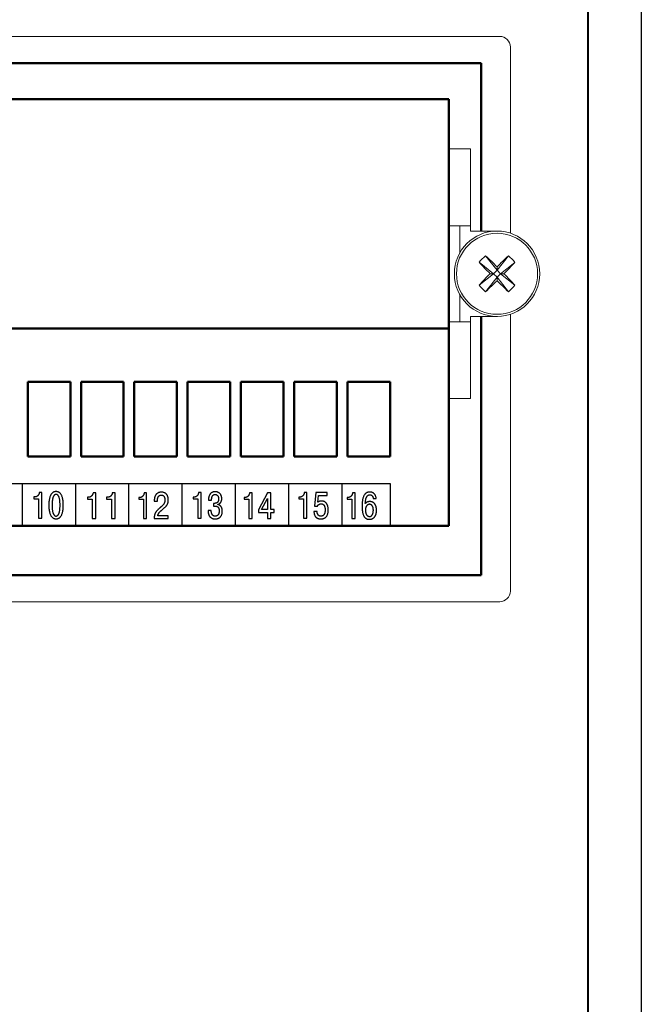
# Model space of a CAD drawing. Units: millimetres. Extents: x 0 to 420, y 0 to 297.
# Drawn here: x 362 to 420, y 140 to 233 of the extents above; entities that cross this region are included whole.
import ezdxf
from ezdxf.lldxf.tags import DXFTag

# ---------------------------------------------------------------- set-up
doc = ezdxf.new("R2010")
doc.units = ezdxf.units.MM
doc.layers.get('0').update_dxf_attribs({"color": 255})
doc.layers.add('dim', color=251, linetype='Continuous')
doc.layers.add('ФОРМАТ', color=7, linetype='Continuous')
doc.layers.add('main', color=5, linetype='Continuous', lineweight=50)
tags = doc.linetypes.add('New Line6', pattern=[0.5, 0.2, -0.3]).pattern_tags.tags
tags[6:7] = [DXFTag(74, 4), DXFTag(75, 0), DXFTag(340, '0'), DXFTag(46, 1.0), DXFTag(50, 0.0), DXFTag(44, 0.0), DXFTag(45, 0.0)]
tags[4:5] = [DXFTag(74, 4), DXFTag(75, 0), DXFTag(340, '0'), DXFTag(46, 1.0), DXFTag(50, 0.0), DXFTag(44, 0.0), DXFTag(45, 0.0)]

msp = doc.modelspace()

# ---------------------------------------------------------------- linework, layer by layer
at = {"color": 7, "linetype": 'New Line6', "lineweight": 15, "ltscale": 5}
for p, q in [((406.719, 231.173), (307.219, 231.173)), ((407.719, 212.723), (407.719, 230.173)), ((403.969, 220.623), (401.969, 220.623)), ((403.969, 220.623), (403.969, 213.423)), ((402.969, 213.423), (401.969, 213.423)), ((402.969, 213.423), (402.969, 210.86)), ((402.969, 213.423), (403.969, 213.423)), ((403.969, 213.423), (403.969, 212.923)), ((406.452, 212.923), (403.969, 212.923)), ((405.4, 210.609), (406.47, 209.252)), ((407.54, 210.608), (406.47, 209.252)), ((406.47, 209.252), (406.47, 209.577)), ((408.155, 209.993), (406.798, 208.923)), ((406.47, 209.252), (406.141, 208.924)), ((406.469, 208.595), (406.141, 208.924)), ((406.469, 208.595), (406.798, 208.923)), ((406.47, 209.252), (406.798, 208.923)), ((407.123, 208.923), (406.798, 208.923)), ((408.154, 207.853), (406.798, 208.923)), ((405.399, 207.239), (406.469, 208.595)), ((406.469, 208.595), (406.469, 208.27)), ((407.539, 207.238), (406.469, 208.595)), ((402.969, 206.987), (402.969, 204.423)), ((403.969, 204.923), (403.969, 204.423)), ((403.969, 204.923), (406.469, 204.923)), ((407.719, 179.173), (407.719, 205.124)), ((402.969, 204.423), (401.969, 204.423)), ((402.969, 204.423), (403.969, 204.423)), ((403.969, 204.423), (403.969, 197.223)), ((403.969, 197.223), (401.969, 197.223)), ((307.219, 178.173), (406.719, 178.173))]:
    msp.add_line(p, q, dxfattribs=at)
at = {"color": 7, "linetype": 'Continuous', "lineweight": 15}
for p in [(404.785, 209.994), (404.784, 207.854), (405.816, 208.924)]:
    msp.add_line(p, (406.141, 208.924), dxfattribs=at)
at = {"color": 7, "linetype": 'New Line6', "lineweight": 15, "ltscale": 5}
for radius in [4, 3.801]:
    msp.add_circle((406.469, 208.923), radius, dxfattribs=at)
for centre, radius, start, end in [((406.719, 230.173), 1, 0, 90), ((360.802, 163.339), 64.988, 45.35561, 46.66592), ((452.109, 163.31), 64.988, 133.29868, 134.60899), ((401.016, 203.474), 9.667, 42.40201, 47.56259), ((360.885, 254.591), 64.988, 315.35561, 316.66592), ((360.856, 163.284), 64.988, 43.29868, 44.60899), ((360.83, 254.537), 64.988, 313.29868, 314.60899), ((452.137, 254.508), 64.988, 225.35561, 226.66592), ((401.02, 214.376), 9.667, 312.40201, 317.56259), ((406.469, 208.923), 4, 270, 270.52544)]:
    msp.add_arc(centre, radius, start, end, dxfattribs=at)
at = {"color": 7, "linetype": 'Continuous', "lineweight": 15}
for centre, radius, start, end in [((411.919, 203.47), 9.667, 132.40201, 137.56259), ((452.083, 254.563), 64.988, 223.29868, 224.60899), ((452.054, 163.256), 64.988, 135.35561, 136.66592), ((411.922, 214.373), 9.667, 222.40201, 227.56259), ((406.719, 179.173), 1, 270, 0)]:
    msp.add_arc(centre, radius, start, end, dxfattribs=at)
at = {"layer": 'dim', "color": 2}
for p, q in [((317.459, 189.275), (396.459, 189.275)), ((361.959, 185.306), (361.959, 189.275)), ((366.959, 185.306), (366.959, 189.275)), ((371.959, 185.306), (371.959, 189.275)), ((376.959, 185.306), (376.959, 189.275)), ((381.959, 185.306), (381.959, 189.275)), ((386.959, 185.306), (386.959, 189.275)), ((391.959, 185.306), (391.959, 189.275)), ((396.459, 189.275), (396.459, 185.298)), ((363.783, 188.428), (363.547, 188.428)), ((363.783, 186.022), (363.783, 188.428)), ((368.846, 188.398), (368.593, 188.398)), ((368.846, 185.992), (368.846, 188.398)), ((370.649, 188.398), (370.396, 188.398)), ((370.649, 185.992), (370.649, 188.398)), ((373.616, 188.376), (373.381, 188.376)), ((373.616, 185.971), (373.616, 188.376)), ((378.723, 188.416), (378.487, 188.416)), ((378.723, 186.01), (378.723, 188.416)), ((383.497, 188.387), (383.261, 188.387)), ((383.497, 185.982), (383.497, 188.387)), ((384.961, 188.387), (384.09, 186.806)), ((385.269, 188.387), (384.961, 188.387)), ((385.269, 186.81), (385.269, 188.387)), ((388.632, 188.416), (388.396, 188.416)), ((388.632, 186.01), (388.632, 188.416)), ((389.478, 188.416), (389.35, 187.148)), ((390.536, 188.416), (389.478, 188.416)), ((390.536, 188.144), (390.536, 188.416)), ((393.156, 188.387), (392.92, 188.387)), ((393.156, 185.982), (393.156, 188.387)), ((363.051, 187.998), (363.051, 187.83)), ((363.138, 187.998), (363.051, 187.998)), ((363.051, 187.83), (363.474, 187.83)), ((363.179, 188), (363.138, 187.998)), ((363.474, 187.83), (363.474, 186.022)), ((368.062, 187.968), (368.062, 187.8)), ((368.155, 187.968), (368.062, 187.968)), ((368.062, 187.8), (368.515, 187.8)), ((368.199, 187.971), (368.155, 187.968)), ((368.515, 187.8), (368.515, 185.992)), ((369.865, 187.968), (369.865, 187.8)), ((369.958, 187.968), (369.865, 187.968)), ((369.865, 187.8), (370.318, 187.8)), ((370.002, 187.971), (369.958, 187.968)), ((370.318, 187.8), (370.318, 185.992)), ((372.885, 187.946), (372.885, 187.778)), ((372.971, 187.946), (372.885, 187.946)), ((372.885, 187.778), (373.308, 187.778)), ((373.013, 187.949), (372.971, 187.946)), ((373.308, 187.778), (373.308, 185.971)), ((374.332, 187.737), (374.331, 187.682)), ((374.331, 187.682), (374.331, 187.61)), ((374.331, 187.61), (374.633, 187.61)), ((374.633, 187.61), (374.633, 187.713)), ((377.991, 187.986), (377.991, 187.818)), ((378.077, 187.986), (377.991, 187.986)), ((377.991, 187.818), (378.414, 187.818)), ((378.119, 187.989), (378.077, 187.986)), ((378.414, 187.818), (378.414, 186.01)), ((379.413, 187.748), (379.413, 187.684)), ((379.413, 187.684), (379.704, 187.684)), ((379.888, 187.399), (379.888, 187.137)), ((379.961, 187.399), (379.888, 187.399)), ((379.98, 187.399), (379.961, 187.399)), ((382.765, 187.958), (382.765, 187.789)), ((382.852, 187.958), (382.765, 187.958)), ((382.765, 187.789), (383.188, 187.789)), ((382.894, 187.96), (382.852, 187.958)), ((383.188, 187.789), (383.188, 185.982)), ((384.385, 186.81), (384.961, 187.861)), ((384.961, 187.861), (384.961, 186.81)), ((387.9, 187.986), (387.9, 187.818)), ((387.987, 187.986), (387.9, 187.986)), ((387.9, 187.818), (388.323, 187.818)), ((388.028, 187.989), (387.987, 187.986)), ((388.323, 187.818), (388.323, 186.01)), ((389.655, 187.498), (389.721, 188.144)), ((389.675, 187.513), (389.655, 187.498)), ((389.721, 188.144), (390.536, 188.144)), ((392.424, 187.958), (392.424, 187.789)), ((392.511, 187.958), (392.424, 187.958)), ((392.424, 187.789), (392.847, 187.789)), ((392.553, 187.96), (392.511, 187.958)), ((392.847, 187.789), (392.847, 185.982)), ((394.856, 187.881), (394.859, 187.858)), ((394.859, 187.858), (395.14, 187.858)), ((379.666, 186.742), (379.368, 186.742)), ((379.674, 186.654), (379.666, 186.742)), ((379.888, 187.137), (380.061, 187.137)), ((380.301, 187.275), (380.301, 187.302)), ((380.333, 187.268), (380.301, 187.275)), ((384.09, 186.806), (384.09, 186.535)), ((384.09, 186.535), (384.961, 186.535)), ((384.961, 186.81), (384.385, 186.81)), ((384.961, 186.535), (384.961, 185.982)), ((385.561, 186.81), (385.269, 186.81)), ((385.269, 186.535), (385.561, 186.535)), ((385.269, 185.982), (385.269, 186.535)), ((385.561, 186.535), (385.561, 186.81)), ((389.603, 186.625), (389.298, 186.625)), ((389.35, 187.148), (389.641, 187.148)), ((389.604, 186.594), (389.603, 186.625)), ((363.474, 186.022), (363.783, 186.022)), ((368.515, 185.992), (368.846, 185.992)), ((370.318, 185.992), (370.649, 185.992)), ((373.308, 185.971), (373.616, 185.971)), ((374.326, 186.054), (374.324, 185.971)), ((374.324, 185.971), (375.632, 185.971)), ((375.632, 186.242), (374.657, 186.242)), ((375.632, 185.971), (375.632, 186.242)), ((378.414, 186.01), (378.723, 186.01)), ((383.188, 185.982), (383.497, 185.982)), ((384.961, 185.982), (385.269, 185.982)), ((388.323, 186.01), (388.632, 186.01)), ((392.847, 185.982), (393.156, 185.982)), ((317.459, 185.298), (396.459, 185.298))]:
    msp.add_line(p, q, dxfattribs=at)
for points in [[(363.547, 188.428), (363.542, 188.384), (363.533, 188.342), (363.521, 188.301), (363.506, 188.262), (363.489, 188.225), (363.468, 188.189), (363.445, 188.156), (363.419, 188.125), (363.391, 188.097), (363.361, 188.072), (363.329, 188.051), (363.294, 188.032), (363.258, 188.018), (363.219, 188.007), (363.179, 188)], [(365.122, 185.949), (365.157, 185.95), (365.199, 185.953), (365.246, 185.961), (365.298, 185.974), (365.352, 185.995), (365.409, 186.026), (365.466, 186.067), (365.522, 186.122), (365.577, 186.191), (365.628, 186.276), (365.675, 186.379), (365.716, 186.502), (365.75, 186.646), (365.776, 186.814), (365.792, 187.006), (365.798, 187.225), (365.792, 187.444), (365.776, 187.636), (365.75, 187.803), (365.716, 187.947), (365.675, 188.07), (365.628, 188.174), (365.577, 188.259), (365.522, 188.328), (365.466, 188.382), (365.409, 188.424), (365.352, 188.454), (365.298, 188.475), (365.246, 188.489), (365.199, 188.496), (365.157, 188.499), (365.122, 188.5), (365.087, 188.499), (365.045, 188.496), (364.998, 188.489), (364.946, 188.475), (364.891, 188.454), (364.835, 188.424), (364.778, 188.382), (364.721, 188.328), (364.667, 188.259), (364.616, 188.174), (364.569, 188.07), (364.528, 187.947), (364.494, 187.803), (364.468, 187.636), (364.451, 187.444), (364.445, 187.225), (364.451, 187.006), (364.468, 186.814), (364.494, 186.646), (364.528, 186.502), (364.569, 186.379), (364.616, 186.276), (364.667, 186.191), (364.721, 186.122), (364.778, 186.067), (364.835, 186.026), (364.891, 185.995), (364.946, 185.974), (364.998, 185.961), (365.045, 185.953), (365.087, 185.95)], [(368.593, 188.398), (368.588, 188.355), (368.578, 188.312), (368.565, 188.271), (368.55, 188.232), (368.531, 188.195), (368.509, 188.159), (368.484, 188.126), (368.456, 188.095), (368.426, 188.068), (368.394, 188.043), (368.359, 188.021), (368.322, 188.003), (368.283, 187.988), (368.242, 187.977), (368.199, 187.971)], [(370.396, 188.398), (370.39, 188.355), (370.381, 188.312), (370.368, 188.271), (370.352, 188.232), (370.333, 188.195), (370.311, 188.159), (370.287, 188.126), (370.259, 188.095), (370.229, 188.068), (370.197, 188.043), (370.162, 188.021), (370.125, 188.003), (370.086, 187.988), (370.045, 187.977), (370.002, 187.971)], [(373.381, 188.376), (373.375, 188.333), (373.366, 188.291), (373.355, 188.25), (373.34, 188.21), (373.322, 188.173), (373.302, 188.138), (373.279, 188.104), (373.253, 188.074), (373.225, 188.046), (373.195, 188.021), (373.162, 187.999), (373.128, 187.981), (373.091, 187.966), (373.053, 187.955), (373.013, 187.949)], [(374.657, 186.242), (374.667, 186.284), (374.679, 186.325), (374.693, 186.364), (374.71, 186.401), (374.729, 186.436), (374.749, 186.471), (374.771, 186.504), (374.795, 186.536), (374.821, 186.567), (374.848, 186.597), (374.877, 186.627), (374.906, 186.656), (374.937, 186.684), (374.969, 186.712), (375.002, 186.74), (375.035, 186.768), (375.121, 186.839), (375.199, 186.905), (375.269, 186.967), (375.331, 187.025), (375.387, 187.08), (375.436, 187.133), (375.479, 187.185), (375.516, 187.236), (375.548, 187.288), (375.574, 187.34), (375.595, 187.395), (375.612, 187.451), (375.624, 187.511), (375.632, 187.576), (375.637, 187.645), (375.638, 187.72), (375.638, 187.759), (375.636, 187.804), (375.631, 187.856), (375.623, 187.912), (375.611, 187.971), (375.594, 188.032), (375.571, 188.093), (375.542, 188.154), (375.507, 188.212), (375.463, 188.267), (375.411, 188.317), (375.349, 188.361), (375.277, 188.397), (375.195, 188.425), (375.1, 188.442), (374.993, 188.448), (374.894, 188.443), (374.805, 188.427), (374.725, 188.402), (374.654, 188.368), (374.593, 188.327), (374.539, 188.28), (374.492, 188.228), (374.453, 188.171), (374.42, 188.111), (374.393, 188.048), (374.372, 187.985), (374.356, 187.921), (374.344, 187.858), (374.337, 187.796), (374.332, 187.737)], [(378.487, 188.416), (378.481, 188.373), (378.473, 188.33), (378.461, 188.29), (378.446, 188.25), (378.428, 188.213), (378.408, 188.177), (378.385, 188.144), (378.359, 188.113), (378.331, 188.086), (378.301, 188.061), (378.268, 188.039), (378.234, 188.021), (378.197, 188.006), (378.159, 187.995), (378.119, 187.989)], [(380.301, 187.302), (380.345, 187.317), (380.386, 187.336), (380.424, 187.357), (380.459, 187.382), (380.491, 187.409), (380.52, 187.439), (380.547, 187.472), (380.57, 187.506), (380.591, 187.543), (380.609, 187.58), (380.624, 187.62), (380.636, 187.66), (380.646, 187.701), (380.652, 187.743), (380.657, 187.786), (380.658, 187.828), (380.656, 187.888), (380.65, 187.948), (380.64, 188.008), (380.626, 188.066), (380.608, 188.123), (380.584, 188.178), (380.556, 188.23), (380.522, 188.278), (380.483, 188.323), (380.439, 188.364), (380.388, 188.4), (380.332, 188.43), (380.269, 188.455), (380.2, 188.473), (380.124, 188.484), (380.04, 188.488), (379.947, 188.483), (379.862, 188.467), (379.787, 188.443), (379.72, 188.41), (379.661, 188.37), (379.609, 188.323), (379.565, 188.27), (379.528, 188.212), (379.497, 188.151), (379.471, 188.086), (379.451, 188.02), (379.435, 187.952), (379.424, 187.883), (379.417, 187.815), (379.413, 187.748)], [(383.261, 188.387), (383.256, 188.344), (383.247, 188.302), (383.235, 188.261), (383.22, 188.222), (383.203, 188.184), (383.182, 188.149), (383.159, 188.116), (383.133, 188.085), (383.105, 188.057), (383.075, 188.032), (383.043, 188.01), (383.008, 187.992), (382.972, 187.977), (382.933, 187.967), (382.894, 187.96)], [(388.396, 188.416), (388.39, 188.373), (388.382, 188.33), (388.37, 188.29), (388.355, 188.25), (388.337, 188.213), (388.317, 188.177), (388.294, 188.144), (388.268, 188.113), (388.24, 188.086), (388.21, 188.061), (388.177, 188.039), (388.143, 188.021), (388.107, 188.006), (388.068, 187.995), (388.028, 187.989)], [(392.92, 188.387), (392.915, 188.344), (392.906, 188.302), (392.894, 188.261), (392.879, 188.222), (392.862, 188.184), (392.841, 188.149), (392.818, 188.116), (392.792, 188.085), (392.764, 188.057), (392.734, 188.032), (392.702, 188.01), (392.667, 187.992), (392.631, 187.977), (392.593, 187.967), (392.553, 187.96)], [(395.14, 187.858), (395.122, 187.961), (395.098, 188.051), (395.067, 188.129), (395.032, 188.197), (394.992, 188.255), (394.948, 188.304), (394.903, 188.344), (394.856, 188.377), (394.808, 188.403), (394.761, 188.422), (394.715, 188.437), (394.672, 188.447), (394.632, 188.454), (394.596, 188.457), (394.565, 188.459), (394.54, 188.459), (394.48, 188.457), (394.418, 188.45), (394.356, 188.437), (394.294, 188.416), (394.232, 188.387), (394.172, 188.347), (394.114, 188.297), (394.059, 188.234), (394.008, 188.158), (393.961, 188.066), (393.92, 187.959), (393.884, 187.835), (393.855, 187.692), (393.833, 187.529), (393.82, 187.346), (393.815, 187.14), (393.82, 186.938), (393.833, 186.759), (393.854, 186.602), (393.882, 186.465), (393.916, 186.347), (393.956, 186.248), (394.001, 186.164), (394.05, 186.095), (394.103, 186.04), (394.158, 185.997), (394.216, 185.964), (394.275, 185.94), (394.334, 185.925), (394.393, 185.915), (394.452, 185.91), (394.509, 185.909), (394.602, 185.915), (394.687, 185.93), (394.763, 185.956), (394.832, 185.99), (394.893, 186.032), (394.947, 186.081), (394.994, 186.136), (395.035, 186.196), (395.07, 186.26), (395.099, 186.328), (395.122, 186.399), (395.141, 186.471), (395.155, 186.544), (395.164, 186.616), (395.169, 186.688), (395.171, 186.758), (395.169, 186.837), (395.162, 186.914), (395.151, 186.99), (395.135, 187.063), (395.114, 187.133), (395.088, 187.2), (395.057, 187.263), (395.022, 187.321), (394.981, 187.374), (394.935, 187.422), (394.884, 187.464), (394.827, 187.499), (394.766, 187.528), (394.698, 187.549), (394.625, 187.561), (394.547, 187.566), (394.514, 187.565), (394.481, 187.563), (394.449, 187.559), (394.417, 187.553), (394.386, 187.546), (394.356, 187.537), (394.327, 187.527), (394.298, 187.515), (394.271, 187.502), (394.245, 187.488), (394.221, 187.473), (394.197, 187.456), (394.176, 187.438), (394.155, 187.419), (394.137, 187.398), (394.12, 187.377), (394.126, 187.507), (394.137, 187.624), (394.153, 187.726), (394.172, 187.816), (394.195, 187.894), (394.221, 187.961), (394.25, 188.018), (394.28, 188.065), (394.312, 188.104), (394.345, 188.135), (394.379, 188.159), (394.412, 188.176), (394.446, 188.189), (394.477, 188.197), (394.508, 188.201), (394.536, 188.202), (394.581, 188.199), (394.621, 188.192), (394.657, 188.18), (394.689, 188.164), (394.718, 188.145), (394.744, 188.123), (394.767, 188.099), (394.786, 188.072), (394.803, 188.045), (394.817, 188.017), (394.829, 187.988), (394.839, 187.96), (394.847, 187.932), (394.852, 187.905), (394.856, 187.881)], [(365.122, 186.208), (365.088, 186.21), (365.055, 186.218), (365.022, 186.231), (364.989, 186.251), (364.957, 186.278), (364.927, 186.313), (364.897, 186.356), (364.87, 186.408), (364.844, 186.47), (364.821, 186.542), (364.801, 186.625), (364.784, 186.719), (364.77, 186.826), (364.759, 186.945), (364.753, 187.078), (364.75, 187.225), (364.753, 187.372), (364.759, 187.504), (364.77, 187.624), (364.784, 187.73), (364.801, 187.825), (364.821, 187.908), (364.844, 187.98), (364.87, 188.041), (364.897, 188.094), (364.927, 188.137), (364.957, 188.172), (364.989, 188.199), (365.022, 188.219), (365.055, 188.232), (365.088, 188.24), (365.122, 188.242), (365.155, 188.24), (365.188, 188.232), (365.222, 188.219), (365.254, 188.199), (365.286, 188.172), (365.317, 188.137), (365.346, 188.094), (365.374, 188.041), (365.399, 187.98), (365.422, 187.908), (365.442, 187.825), (365.46, 187.73), (365.474, 187.624), (365.484, 187.504), (365.491, 187.372), (365.493, 187.225), (365.491, 187.078), (365.484, 186.945), (365.474, 186.826), (365.46, 186.719), (365.442, 186.625), (365.422, 186.542), (365.399, 186.47), (365.374, 186.408), (365.346, 186.356), (365.317, 186.313), (365.286, 186.278), (365.254, 186.251), (365.222, 186.231), (365.188, 186.218), (365.155, 186.21), (365.122, 186.208)], [(374.633, 187.713), (374.634, 187.756), (374.638, 187.799), (374.644, 187.841), (374.653, 187.882), (374.664, 187.923), (374.679, 187.961), (374.696, 187.997), (374.716, 188.031), (374.738, 188.063), (374.764, 188.091), (374.793, 188.116), (374.824, 188.137), (374.859, 188.154), (374.897, 188.166), (374.939, 188.174), (374.983, 188.177), (375.038, 188.173), (375.088, 188.162), (375.131, 188.145), (375.168, 188.122), (375.201, 188.095), (375.229, 188.064), (375.252, 188.03), (375.272, 187.993), (375.288, 187.955), (375.3, 187.917), (375.31, 187.878), (375.317, 187.841), (375.322, 187.805), (375.325, 187.772), (375.326, 187.742), (375.326, 187.716), (375.323, 187.638), (375.314, 187.567), (375.299, 187.502), (375.278, 187.442), (375.252, 187.386), (375.222, 187.334), (375.186, 187.286), (375.147, 187.239), (375.104, 187.194), (375.057, 187.15), (375.007, 187.106), (374.955, 187.061), (374.9, 187.014), (374.842, 186.965), (374.783, 186.913), (374.723, 186.857), (374.675, 186.811), (374.629, 186.765), (374.587, 186.721), (374.548, 186.676), (374.513, 186.632), (374.48, 186.586), (374.451, 186.54), (374.425, 186.491), (374.402, 186.44), (374.382, 186.387), (374.364, 186.329), (374.35, 186.268), (374.339, 186.202), (374.331, 186.131), (374.326, 186.054)], [(379.704, 187.684), (379.706, 187.758), (379.711, 187.826), (379.719, 187.888), (379.729, 187.943), (379.742, 187.993), (379.757, 188.038), (379.775, 188.078), (379.795, 188.112), (379.817, 188.141), (379.842, 188.166), (379.869, 188.187), (379.898, 188.203), (379.929, 188.215), (379.962, 188.224), (379.997, 188.229), (380.034, 188.23), (380.08, 188.228), (380.123, 188.22), (380.161, 188.207), (380.195, 188.19), (380.226, 188.17), (380.253, 188.146), (380.277, 188.119), (380.298, 188.089), (380.315, 188.058), (380.33, 188.025), (380.342, 187.99), (380.351, 187.955), (380.358, 187.919), (380.363, 187.884), (380.366, 187.849), (380.366, 187.814), (380.363, 187.742), (380.353, 187.678), (380.337, 187.623), (380.316, 187.576), (380.291, 187.536), (380.262, 187.502), (380.231, 187.474), (380.197, 187.452), (380.163, 187.435), (380.129, 187.422), (380.095, 187.412), (380.062, 187.406), (380.032, 187.402), (380.004, 187.4), (379.98, 187.399)], [(389.298, 186.625), (389.31, 186.506), (389.332, 186.4), (389.361, 186.309), (389.398, 186.231), (389.44, 186.164), (389.486, 186.109), (389.535, 186.063), (389.587, 186.026), (389.64, 185.998), (389.693, 185.976), (389.745, 185.96), (389.795, 185.949), (389.842, 185.943), (389.884, 185.939), (389.92, 185.938), (389.95, 185.938), (389.99, 185.938), (390.035, 185.942), (390.086, 185.948), (390.14, 185.959), (390.197, 185.975), (390.255, 185.997), (390.313, 186.027), (390.369, 186.065), (390.424, 186.113), (390.475, 186.171), (390.522, 186.24), (390.562, 186.322), (390.596, 186.417), (390.621, 186.527), (390.638, 186.652), (390.643, 186.794), (390.641, 186.871), (390.635, 186.948), (390.624, 187.023), (390.608, 187.096), (390.589, 187.167), (390.564, 187.235), (390.534, 187.299), (390.499, 187.359), (390.46, 187.414), (390.415, 187.464), (390.365, 187.508), (390.31, 187.545), (390.249, 187.575), (390.183, 187.597), (390.111, 187.611), (390.033, 187.615), (390.004, 187.615), (389.975, 187.613), (389.948, 187.611), (389.922, 187.608), (389.896, 187.604), (389.872, 187.599), (389.848, 187.593), (389.824, 187.586), (389.802, 187.579), (389.78, 187.57), (389.758, 187.561), (389.737, 187.55), (389.716, 187.539), (389.695, 187.526), (389.675, 187.513)], [(379.368, 186.742), (379.371, 186.671), (379.378, 186.599), (379.388, 186.528), (379.403, 186.457), (379.422, 186.388), (379.445, 186.322), (379.475, 186.258), (379.509, 186.198), (379.551, 186.143), (379.598, 186.093), (379.653, 186.048), (379.714, 186.01), (379.784, 185.98), (379.862, 185.957), (379.949, 185.943), (380.044, 185.938), (380.068, 185.938), (380.101, 185.94), (380.143, 185.944), (380.19, 185.952), (380.243, 185.964), (380.299, 185.981), (380.357, 186.006), (380.415, 186.037), (380.472, 186.077), (380.526, 186.127), (380.576, 186.187), (380.62, 186.258), (380.657, 186.343), (380.685, 186.44), (380.704, 186.553), (380.71, 186.68), (380.707, 186.757), (380.699, 186.827), (380.687, 186.891), (380.669, 186.949), (380.649, 187.001), (380.624, 187.048), (380.597, 187.089), (380.568, 187.126), (380.536, 187.158), (380.503, 187.186), (380.47, 187.209), (380.435, 187.229), (380.4, 187.245), (380.366, 187.258), (380.333, 187.268)], [(380.061, 187.137), (380.086, 187.137), (380.112, 187.135), (380.14, 187.132), (380.169, 187.126), (380.199, 187.117), (380.228, 187.106), (380.257, 187.09), (380.285, 187.07), (380.312, 187.046), (380.336, 187.017), (380.358, 186.982), (380.377, 186.94), (380.393, 186.893), (380.405, 186.838), (380.413, 186.775), (380.415, 186.704), (380.414, 186.647), (380.409, 186.592), (380.402, 186.54), (380.391, 186.492), (380.378, 186.447), (380.361, 186.405), (380.341, 186.366), (380.318, 186.332), (380.293, 186.301), (380.264, 186.274), (380.232, 186.25), (380.197, 186.231), (380.159, 186.216), (380.118, 186.205), (380.074, 186.198), (380.027, 186.196), (380.006, 186.197), (379.982, 186.199), (379.957, 186.204), (379.93, 186.211), (379.903, 186.222), (379.874, 186.238), (379.846, 186.257), (379.818, 186.282), (379.791, 186.313), (379.765, 186.351), (379.741, 186.395), (379.719, 186.447), (379.701, 186.507), (379.685, 186.576), (379.674, 186.654)], [(389.641, 187.148), (389.651, 187.171), (389.663, 187.193), (389.677, 187.214), (389.692, 187.234), (389.709, 187.253), (389.728, 187.27), (389.747, 187.286), (389.768, 187.3), (389.791, 187.313), (389.814, 187.325), (389.839, 187.335), (389.864, 187.343), (389.891, 187.349), (389.918, 187.354), (389.946, 187.356), (389.974, 187.357), (390.01, 187.356), (390.046, 187.35), (390.081, 187.341), (390.115, 187.328), (390.147, 187.311), (390.178, 187.29), (390.207, 187.263), (390.234, 187.232), (390.259, 187.197), (390.281, 187.156), (390.301, 187.109), (390.317, 187.057), (390.331, 187), (390.34, 186.936), (390.346, 186.867), (390.348, 186.79), (390.348, 186.741), (390.345, 186.691), (390.341, 186.64), (390.333, 186.589), (390.324, 186.539), (390.311, 186.489), (390.295, 186.442), (390.275, 186.397), (390.252, 186.355), (390.224, 186.316), (390.191, 186.282), (390.154, 186.253), (390.111, 186.229), (390.063, 186.211), (390.01, 186.2), (389.95, 186.196), (389.901, 186.199), (389.857, 186.208), (389.817, 186.222), (389.781, 186.24), (389.749, 186.263), (389.721, 186.289), (389.696, 186.319), (389.675, 186.35), (389.657, 186.384), (389.641, 186.419), (389.629, 186.454), (389.619, 186.49), (389.612, 186.526), (389.607, 186.561), (389.604, 186.594)], [(394.134, 186.751), (394.136, 186.821), (394.142, 186.886), (394.152, 186.946), (394.165, 187.001), (394.182, 187.051), (394.202, 187.097), (394.224, 187.138), (394.249, 187.174), (394.276, 187.206), (394.306, 187.234), (394.337, 187.257), (394.37, 187.275), (394.404, 187.29), (394.439, 187.3), (394.475, 187.306), (394.512, 187.308), (394.563, 187.305), (394.609, 187.294), (394.651, 187.276), (394.689, 187.253), (394.722, 187.225), (394.751, 187.193), (394.777, 187.156), (394.799, 187.116), (394.818, 187.074), (394.834, 187.03), (394.847, 186.985), (394.857, 186.939), (394.864, 186.893), (394.869, 186.848), (394.872, 186.804), (394.873, 186.762), (394.872, 186.711), (394.869, 186.659), (394.863, 186.608), (394.855, 186.556), (394.844, 186.505), (394.83, 186.456), (394.814, 186.409), (394.794, 186.364), (394.772, 186.323), (394.746, 186.285), (394.717, 186.251), (394.684, 186.222), (394.648, 186.199), (394.608, 186.182), (394.564, 186.171), (394.516, 186.167), (394.475, 186.17), (394.436, 186.177), (394.398, 186.19), (394.362, 186.207), (394.329, 186.229), (394.297, 186.255), (394.268, 186.286), (394.242, 186.321), (394.218, 186.361), (394.196, 186.405), (394.178, 186.453), (394.163, 186.505), (394.15, 186.561), (394.141, 186.621), (394.136, 186.684), (394.134, 186.751)]]:
    msp.add_spline(points, degree=3, dxfattribs=at)
at = {"layer": 'main'}
for p, q in [((404.969, 228.673), (308.969, 228.673)), ((404.969, 212.923), (404.969, 228.673)), ((311.959, 225.298), (401.959, 225.298)), ((401.959, 224.298), (401.959, 225.298)), ((401.959, 224.298), (401.959, 185.298)), ((404.969, 180.673), (404.969, 204.923)), ((401.959, 203.798), (356.959, 203.798)), ((362.459, 198.798), (366.459, 198.798)), ((362.459, 198.798), (362.459, 191.798)), ((366.459, 198.798), (366.459, 191.798)), ((367.459, 198.798), (371.459, 198.798)), ((367.459, 198.798), (367.459, 191.798)), ((371.459, 198.798), (371.459, 191.798)), ((372.459, 198.798), (372.459, 191.798)), ((372.459, 198.798), (376.459, 198.798)), ((376.459, 198.798), (376.459, 191.798)), ((377.459, 198.798), (381.459, 198.798)), ((377.459, 198.798), (377.459, 191.798)), ((381.459, 198.798), (381.459, 191.798)), ((382.459, 198.798), (386.459, 198.798)), ((382.459, 198.798), (382.459, 191.798)), ((386.459, 198.798), (386.459, 191.798)), ((387.459, 198.798), (387.459, 191.798)), ((387.459, 198.798), (391.459, 198.798)), ((391.459, 198.798), (391.459, 191.798)), ((392.459, 198.798), (396.459, 198.798)), ((392.459, 198.798), (392.459, 191.798)), ((396.459, 198.798), (396.459, 191.798)), ((362.459, 191.798), (366.459, 191.798)), ((367.459, 191.798), (371.459, 191.798)), ((372.459, 191.798), (376.459, 191.798)), ((377.459, 191.798), (381.459, 191.798)), ((382.459, 191.798), (386.459, 191.798)), ((387.459, 191.798), (391.459, 191.798)), ((392.459, 191.798), (396.459, 191.798)), ((401.959, 185.798), (401.959, 185.298)), ((311.959, 185.298), (401.959, 185.298)), ((308.969, 180.673), (404.969, 180.673))]:
    msp.add_line(p, q, dxfattribs=at)
at = {"layer": 'ФОРМАТ', "color": 0, "lineweight": 40}
msp.add_line((415, 292), (415, 5), dxfattribs=at)
at = {"layer": 'ФОРМАТ', "color": 0}
msp.add_lwpolyline([(0, 297), (420, 297), (420, 0), (0, 0)], close=True, dxfattribs=at)

doc.saveas('drawing.dxf')
